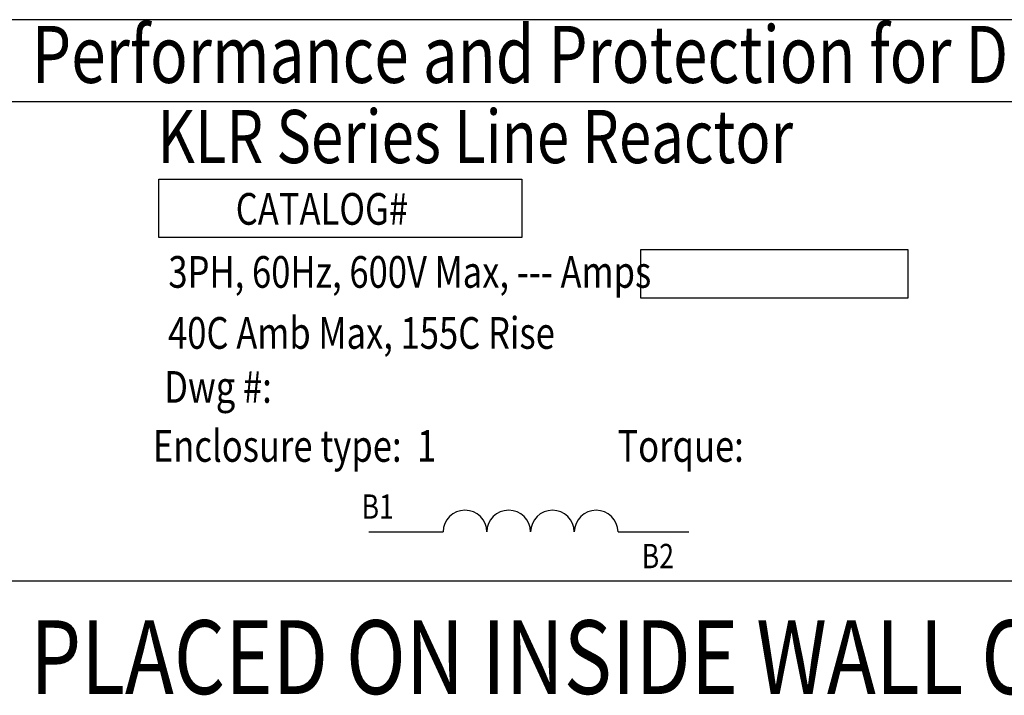
# Model space of a CAD drawing. Units: inches. Extents: x -1 to 1177, y 4 to 334.
# Drawn here: x 73 to 85, y 104 to 113 of the extents above; entities that cross this region are included whole.
import ezdxf

# ---------------------------------------------------------------- set-up
doc = ezdxf.new("R2010")
doc.units = ezdxf.units.IN
doc.header["$LTSCALE"] = 0.5
doc.header["$MEASUREMENT"] = 0
doc.layers.add('NOTES', color=7, linetype='Continuous')
doc.styles.add('MASTER', font='romans', dxfattribs={"width": 0.8})
doc.styles.add('STYLE1', font='swissi.ttf', dxfattribs={"width": 0.8})

msp = doc.modelspace()

# ---------------------------------------------------------------- linework, layer by layer
for p, q in [((63.568, 112.7), (96.171, 112.7)), ((62.265, 111.682), (97.524, 111.682)), ((74.399, 109.985), (74.399, 110.712)), ((74.399, 110.712), (78.917, 110.712)), ((78.917, 110.712), (78.917, 109.985)), ((78.917, 109.985), (74.399, 109.985)), ((80.399, 109.836), (83.722, 109.836)), ((80.399, 109.23), (80.399, 109.836)), ((83.722, 109.836), (83.722, 109.23)), ((83.722, 109.23), (80.399, 109.23)), ((77.013, 106.321), (77.938, 106.321)), ((80.115, 106.321), (80.997, 106.321)), ((63.568, 105.71), (96.171, 105.71))]:
    msp.add_line(p, q)
for centre in [(78.21, 106.318), (78.754, 106.318), (79.299, 106.318), (79.843, 106.318)]:
    msp.add_arc(centre, 0.272, 0.6373, 179.3627)

# ---------------------------------------------------------------- texts
at = {"width": 0.8}
for s, height, style, p in [('Performance and Protection for Drives.', 0.70983, 'STYLE1', (72.818, 111.912)), ('KLR Series Line Reactor', 0.6623, 'MASTER', (74.382, 110.913)), ('CATALOG#', 0.3945, 'MASTER', (75.356, 110.146)), ('3PH, 60Hz, 600V Max, --- Amps', 0.3945, 'MASTER', (74.518, 109.361)), ('40C Amb Max, 155C Rise', 0.3945, 'MASTER', (74.514, 108.601)), ('Dwg #: ', 0.3945, 'MASTER', (74.466, 107.929)), ('Enclosure type:  1', 0.3945, 'MASTER', (74.325, 107.194)), ('Torque:', 0.3945, 'MASTER', (80.108, 107.194)), ('B1', 0.3035, 'MASTER', (76.923, 106.484)), ('B2', 0.3035, 'MASTER', (80.41, 105.868))]:
    msp.add_text(s, height=height, dxfattribs=dict(at, style=style)).set_placement(p)
at = {"layer": 'NOTES', "color": 7, "style": 'MASTER', "width": 0.8}
msp.add_text('LABEL PLACED ON INSIDE WALL OF CABINET.', height=0.91814, dxfattribs=at).set_placement((69.628, 104.302))

doc.saveas('drawing.dxf')
